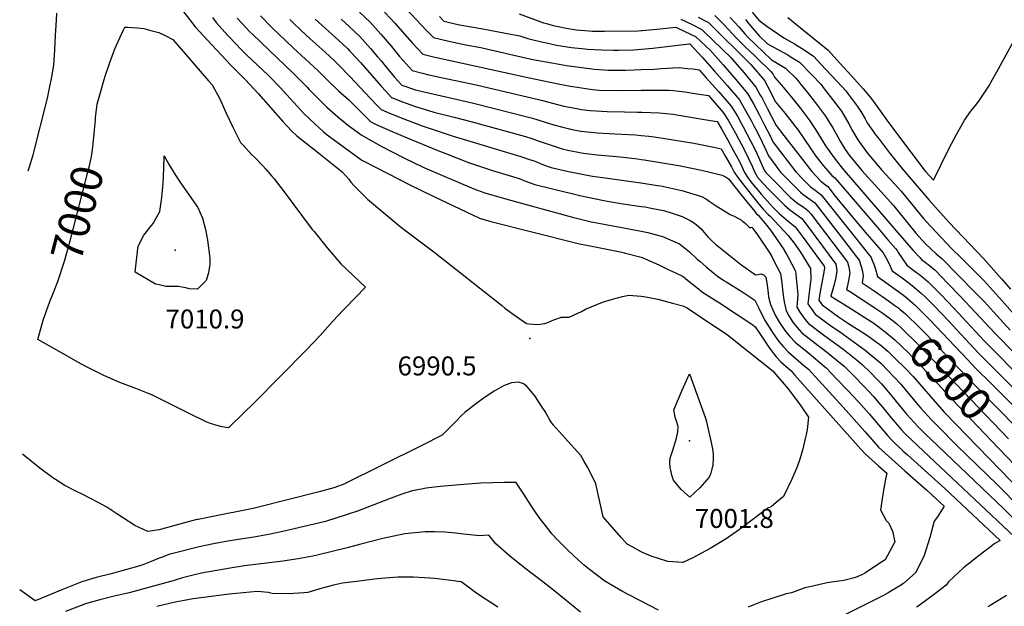
# Model space of a CAD drawing. Units: inches. Extents: x 2509374 to 2514815, y 1517977 to 1523666.
# Drawn here: x 2509433 to 2510331, y 1520379 to 1520914 of the extents above; entities that cross this region are included whole.
import ezdxf
from ezdxf.enums import TextEntityAlignment as Align

# ---------------------------------------------------------------- set-up
doc = ezdxf.new("R2010")
doc.units = ezdxf.units.IN
doc.header["$MEASUREMENT"] = 0
doc.layers.add('tile_2649_28_contour_10ft', color=30, linetype='Continuous')
doc.layers.add('tile_2649_28_spot_elev', color=254, linetype='Continuous')
doc.styles.add('Arial', font='arial.ttf')

msp = doc.modelspace()

# ---------------------------------------------------------------- linework, layer by layer
at = {"layer": 'tile_2649_28_contour_10ft'}
msp.add_line((2510244.87, 1520658.07, 6880), (2510247.37, 1520655.91, 6880), dxfattribs=at)
for points, elevation in [([(2509767.89, 1520943.3), (2509804, 1520904.58), (2509810.57, 1520897.72), (2509824.53, 1520894.4), (2509840.2, 1520891.12), (2509853.87, 1520888.59), (2509859.11, 1520887.53), (2509891.82, 1520879.84), (2509901.28, 1520877.9), (2509918.61, 1520874.7), (2509931.99, 1520872.36), (2509957.56, 1520869.11), (2509965.66, 1520868.44), (2509970, 1520868.17), (2509985.9, 1520868.16), (2509993.66, 1520868.36), (2510000, 1520868.61)], 6900), ([(2509582.13, 1520922.09), (2509593.49, 1520907.47), (2509604.32, 1520895.68), (2509625.77, 1520872.74), (2509635.25, 1520863.18), (2509639.2, 1520859.37), (2509650.87, 1520846.74), (2509673.42, 1520821.37), (2509677.29, 1520817.05), (2509681.63, 1520812.51), (2509686.18, 1520808.15), (2509690.25, 1520804.93), (2509705.76, 1520792.78), (2509707.68, 1520791.32), (2509727.46, 1520775.47), (2509733.44, 1520768.58), (2509735.45, 1520766.06), (2509738.29, 1520762.71), (2509750.64, 1520750.36), (2509780.31, 1520725.66), (2509787.8, 1520719.63), (2509810.82, 1520702.33), (2509872.52, 1520653.66), (2509875.84, 1520651.07), (2509877.91, 1520649.46), (2509883.39, 1520645.57), (2509895.47, 1520637.11), (2509897.44, 1520636.72), (2509905.74, 1520636.07), (2509912.16, 1520637.19), (2509915.44, 1520638.36), (2509920.48, 1520640.33), (2509927.35, 1520642.88), (2509934.22, 1520642.74), (2509945.5, 1520647.95), (2509949.24, 1520650.12), (2509964.82, 1520656.43), (2509973.89, 1520659.4), (2509983.01, 1520661.71), (2509988.78, 1520663.04), (2510000, 1520661.96)], 6990), ([(2509743.26, 1520921.06), (2509752.83, 1520911.7), (2509762.73, 1520900.84), (2509772.32, 1520889.56), (2509779.8, 1520880.47), (2509783.05, 1520876.84), (2509791.3, 1520867.63), (2509800.55, 1520865.18), (2509805.1, 1520864.05), (2509817.77, 1520861.32), (2509849.69, 1520854.8), (2509907.46, 1520841.05), (2509910.11, 1520840.27), (2509925.03, 1520836.36), (2509929.56, 1520835.38), (2509941.36, 1520833.03), (2509945.48, 1520832.35), (2509953.4, 1520831.2), (2509968.94, 1520830.38), (2509984.68, 1520830.01), (2509996.57, 1520829.9), (2510000, 1520829.8)], 6920), ([(2509762.45, 1520924.96), (2509775.26, 1520910.96), (2509791.32, 1520893.14), (2509800.94, 1520882.68), (2509811.79, 1520880.02), (2509814.85, 1520879.29), (2509896.74, 1520861.46), (2509925.7, 1520855.41), (2509935.5, 1520853.6), (2509937.58, 1520853.24), (2509949.53, 1520851.22), (2509955.54, 1520850.46), (2509961.75, 1520849.79), (2509977.51, 1520849.48), (2510000, 1520849.77)], 6910), ([(2509441.17, 1520776.38), (2509442.24, 1520779.8), (2509445.68, 1520790.85), (2509458.73, 1520842.59), (2509460.55, 1520851.6), (2509462.6, 1520862.13), (2509464.6, 1520872.65), (2509465.46, 1520886.29), (2509466.21, 1520899.92), (2509466.85, 1520913.54), (2509467.13, 1520919.93)], 6990), ([(2509609.1, 1520916), (2509612.63, 1520911.5), (2509623.31, 1520899.68), (2509631.08, 1520891.33), (2509634.76, 1520887.62), (2509640.58, 1520881.85), (2509659.79, 1520863.61), (2509661.22, 1520862.22), (2509671.06, 1520851.85), (2509673.65, 1520849.08), (2509686.3, 1520835.21), (2509692.87, 1520828.28), (2509702.45, 1520819.03), (2509710.49, 1520811.9), (2509713.66, 1520809.16), (2509745.3, 1520785.96), (2509758.94, 1520778.88), (2509788.96, 1520763.45), (2509810.97, 1520752.84), (2509852.72, 1520733.24), (2509863.08, 1520729.98), (2509940.17, 1520710.61), (2509943.62, 1520709.86), (2509956.6, 1520707.19), (2509982.5, 1520702.04), (2509984.57, 1520701.61), (2510000, 1520697.59)], 6980), ([(2509631.79, 1520915.53), (2509636.49, 1520910.29), (2509643.22, 1520903.13), (2509645.89, 1520900.44), (2509683.04, 1520865.04), (2509695.48, 1520852.5), (2509697.25, 1520850.59), (2509703.87, 1520843.73), (2509713.43, 1520834.45), (2509723.34, 1520825.66), (2509733.52, 1520817.26), (2509743.09, 1520810.23), (2509744.75, 1520809.1), (2509762.92, 1520798.91), (2509783.64, 1520788.06), (2509801.9, 1520779.3), (2509816.66, 1520772.93), (2509847.4, 1520759.76), (2509857.5, 1520756.3), (2509877.45, 1520750.59), (2509937.4, 1520734.01), (2509942.17, 1520732.85), (2509954.43, 1520729.92), (2509961.31, 1520728.55), (2509969.17, 1520726.99), (2509974.24, 1520726), (2509985.72, 1520723.93), (2510000, 1520721.3)], 6970), ([(2509652.88, 1520917.7), (2509663.26, 1520907.06), (2509682.73, 1520888.45), (2509705.14, 1520867.89), (2509710.73, 1520862.34), (2509714.43, 1520858.54), (2509723.99, 1520849.27), (2509733.39, 1520841.09), (2509743.78, 1520830.69), (2509751.1, 1520823.32), (2509753.6, 1520820.87), (2509758.45, 1520818.59), (2509773.63, 1520811.86), (2509790.18, 1520804.82), (2509814.57, 1520794.81), (2509821.02, 1520792.24), (2509842.56, 1520783.88), (2509864.46, 1520776.59), (2509888.82, 1520769.16), (2509894.61, 1520766.94), (2509903.06, 1520763.97), (2509919.13, 1520759.81), (2509921.68, 1520759.17), (2509935.46, 1520755.9), (2509943.95, 1520753.92), (2509965.95, 1520749.25), (2509981.32, 1520746.57), (2510000, 1520743.89)], 6960), ([(2509679.72, 1520914.27), (2509682.81, 1520911.17), (2509689.67, 1520904.54), (2509698.22, 1520896.6), (2509711.91, 1520884.44), (2509720.37, 1520876.51), (2509724.46, 1520872.58), (2509734.25, 1520862.39), (2509753.35, 1520842.09), (2509759.07, 1520836.1), (2509763, 1520832.06), (2509770.57, 1520828.84), (2509783.53, 1520823.65), (2509800.45, 1520817.34), (2509828.71, 1520807.84), (2509890.15, 1520789.43), (2509899.2, 1520786.39), (2509902.3, 1520785.27), (2509909.48, 1520782.33), (2509914.41, 1520780.53), (2509917.92, 1520779.36), (2509933.73, 1520775.68), (2509955.48, 1520771.54), (2509967.11, 1520769.98), (2509999.65, 1520765.27), (2510000, 1520765.22)], 6950), ([(2509702.79, 1520914.62), (2509724.33, 1520894.97), (2509732.12, 1520887.68), (2509734.07, 1520885.84), (2509735.48, 1520884.31), (2509743.99, 1520875), (2509762.87, 1520853.43), (2509767.11, 1520848.86), (2509772.39, 1520843.25), (2509782.52, 1520839.32), (2509793.38, 1520835.38), (2509810.9, 1520829.66), (2509829.35, 1520825.23), (2509844.78, 1520821.13), (2509894.38, 1520807.46), (2509900.24, 1520805.62), (2509905.09, 1520804.08), (2509924.17, 1520797.53), (2509927.87, 1520796.32), (2509933.13, 1520795.09), (2509945.52, 1520792.75), (2509949.71, 1520792.22), (2509959.8, 1520790.98), (2509981.2, 1520789.06), (2509996.69, 1520787.13), (2510000, 1520786.67)], 6940), ([(2509726.55, 1520914.48), (2509733.75, 1520907.95), (2509743.45, 1520898.76), (2509753.35, 1520887.91), (2509759.71, 1520880.36), (2509762.9, 1520876.57), (2509767.83, 1520870.55), (2509775.2, 1520861.61), (2509781.79, 1520854.44), (2509794.25, 1520850.05), (2509800.67, 1520848.48), (2509813.94, 1520845.45), (2509847.24, 1520837.97), (2509900.94, 1520824.31), (2509911.7, 1520821.05), (2509920.51, 1520818.15), (2509927.47, 1520816.29), (2509933.29, 1520814.75), (2509935.41, 1520814.27), (2509945.05, 1520812.59), (2509960.27, 1520811.01), (2509976.07, 1520810.01), (2509994.79, 1520809.03), (2510000, 1520808.58)], 6930), ([(2509816.01, 1520916.92), (2509820.2, 1520912.76), (2509834.38, 1520909.31), (2509855.63, 1520905.8), (2509876.25, 1520901.9), (2509889.38, 1520899.32), (2509896.7, 1520896.84), (2509900.2, 1520896), (2509909.15, 1520893.85), (2509915.33, 1520892.54), (2509922.93, 1520890.95), (2509936.33, 1520888.73), (2509948.81, 1520887.47), (2509950.94, 1520887.26), (2509963.73, 1520886.48), (2509974.42, 1520886.21), (2509979.45, 1520886.23), (2509993.21, 1520886.66), (2510000, 1520887.25)], 6890), ([(2509888.79, 1520919.3), (2509911.02, 1520911.35), (2509913.56, 1520910.47), (2509919.68, 1520908.93), (2509927.23, 1520907.13), (2509930.02, 1520906.66), (2509940.64, 1520904.93), (2509952.68, 1520903.88), (2509955.57, 1520903.69), (2509966.61, 1520903.7), (2509997.29, 1520904.01), (2510000, 1520904.22)], 6880), ([(2510036.26, 1520914.47), (2510045.93, 1520909.94), (2510055.4, 1520905.19), (2510057.52, 1520903.14), (2510081.75, 1520879.6), (2510083.23, 1520877.88), (2510093.47, 1520865.81), (2510104.59, 1520852.65), (2510108.58, 1520845.42), (2510109.84, 1520843.14), (2510114.93, 1520833.5), (2510122.92, 1520817.54), (2510129.97, 1520808.38), (2510155.44, 1520775.82), (2510163.9, 1520766.87), (2510168.08, 1520763.5), (2510170.07, 1520761.95), (2510176.97, 1520753.24), (2510195.87, 1520730.05), (2510206.07, 1520718.33), (2510214.42, 1520708.63), (2510220.62, 1520701.4), (2510221.75, 1520699.49), (2510224.85, 1520693.8), (2510227, 1520689.35), (2510228.7, 1520685.12), (2510237.8, 1520678.58), (2510247, 1520671.65), (2510251.3, 1520668.23), (2510255.67, 1520664.46), (2510258.27, 1520661.88), (2510267.38, 1520652.8), (2510280.03, 1520639.57), (2510295.31, 1520622.95), (2510307.65, 1520609.91), (2510329.52, 1520588.27), (2510342.82, 1520574.77)], 6870), ([(2510051.97, 1520916.48), (2510061.24, 1520911.52), (2510099.91, 1520873.27), (2510112.28, 1520858.6), (2510117.44, 1520849.01), (2510122.28, 1520839.54), (2510131.37, 1520828.53), (2510139.88, 1520817.7), (2510143.14, 1520813.31), (2510154, 1520797.36), (2510155.21, 1520795.38), (2510158.41, 1520790.86), (2510162.57, 1520785.39), (2510165.83, 1520781.29), (2510170.03, 1520776.17), (2510173.78, 1520772.15), (2510176.58, 1520769.99), (2510217.24, 1520722.55), (2510224.99, 1520713.51), (2510231.74, 1520705.6), (2510233.24, 1520703.49), (2510234.32, 1520701.78), (2510242.12, 1520690.31), (2510250.93, 1520683.66), (2510252.83, 1520682.23), (2510257.33, 1520678.68), (2510261.74, 1520674.96), (2510269.84, 1520666.82), (2510273.4, 1520663.22), (2510284.9, 1520651.2), (2510312.67, 1520621.38), (2510350.94, 1520582.76)], 6860), ([(2510067.09, 1520917.84), (2510075.25, 1520909.71), (2510083.15, 1520901.31), (2510086.75, 1520897.19), (2510094.93, 1520889.28), (2510103.15, 1520881.37), (2510105.42, 1520879.17), (2510118.05, 1520866.95), (2510120.03, 1520864.59), (2510121.63, 1520861.54), (2510127.98, 1520854.3), (2510136.93, 1520843.6), (2510145.41, 1520832.76), (2510153.87, 1520821.91), (2510161.02, 1520810.6), (2510167.98, 1520799.22), (2510175.78, 1520788.1), (2510183.08, 1520778.74), (2510184.95, 1520776.48), (2510247.67, 1520703.81), (2510254, 1520697.11), (2510255.54, 1520695.51), (2510258.98, 1520692.87), (2510262.73, 1520689.82), (2510267.87, 1520685.58), (2510279.42, 1520673.65), (2510290.96, 1520661.71), (2510322.66, 1520628.07), (2510359.15, 1520590.83)], 6850), ([(2510081.18, 1520916.14), (2510088.98, 1520907.62), (2510094.52, 1520901.28), (2510097.15, 1520898.27), (2510118.65, 1520877.53), (2510122.32, 1520875.5), (2510131.62, 1520870), (2510140.94, 1520860.77), (2510142.72, 1520858.73), (2510145.68, 1520855.09), (2510151.41, 1520847.96), (2510159.82, 1520837.1), (2510168.1, 1520826.2), (2510175.05, 1520814.82), (2510179.12, 1520807.14), (2510181.3, 1520803.23), (2510185.89, 1520795.63), (2510189.59, 1520790.48), (2510201.01, 1520776.67), (2510215.85, 1520760.6), (2510229.87, 1520744.53), (2510250.52, 1520719.53), (2510256.06, 1520713.01), (2510259.1, 1520709.73), (2510268.96, 1520700.7), (2510274.13, 1520696.42), (2510304.45, 1520665.41), (2510312.9, 1520656.69), (2510321.13, 1520647.71), (2510336.24, 1520630.97)], 6840), ([(2510095.06, 1520914.2), (2510098.19, 1520910.42), (2510107.59, 1520899.35), (2510115.11, 1520892.09), (2510125.87, 1520886.42), (2510133.56, 1520882), (2510136.8, 1520879.98), (2510144.21, 1520875.3), (2510155.52, 1520863.78), (2510163.98, 1520854.87), (2510166, 1520852.35), (2510174.31, 1520841.46), (2510182.6, 1520830.57), (2510189.34, 1520819.12), (2510192.38, 1520813.32), (2510195.6, 1520807.54), (2510197.4, 1520804.56), (2510205.9, 1520792.79), (2510219.42, 1520776.88), (2510234.29, 1520760.82), (2510236.86, 1520757.82), (2510253.2, 1520737.89), (2510257.51, 1520732.71), (2510259.69, 1520730.16), (2510264.24, 1520725.26), (2510283.19, 1520705.2), (2510291.58, 1520696.83), (2510303.98, 1520684.87), (2510312.43, 1520676.2), (2510328.9, 1520657.95), (2510357.47, 1520625.69)], 6830), ([(2510101.25, 1520920.91), (2510107.18, 1520913.75), (2510114.44, 1520908.23), (2510130.02, 1520897.46), (2510139.62, 1520892.21), (2510148.43, 1520886.67), (2510157.07, 1520880.71), (2510168.07, 1520869.07), (2510178.97, 1520857.38), (2510186.43, 1520849.12), (2510188.92, 1520845.86), (2510197.19, 1520834.96), (2510200.14, 1520830.23), (2510204.21, 1520823.61), (2510206.03, 1520820.14), (2510213.99, 1520808.95), (2510216.83, 1520805.05), (2510225.91, 1520793.02), (2510238.92, 1520777.11), (2510262.51, 1520749.44), (2510280.62, 1520729.25), (2510311.94, 1520696.31), (2510328.42, 1520677.69), (2510336.66, 1520668.33)], 6820), ([(2510133.64, 1520916.07), (2510143.4, 1520908.24), (2510170.44, 1520886.34), (2510181.13, 1520874.57), (2510191.76, 1520862.77), (2510202.28, 1520850.92), (2510208.85, 1520843.38), (2510211.9, 1520839.39), (2510225.38, 1520820.46), (2510245.85, 1520793.25), (2510257.89, 1520777.33), (2510259.48, 1520775.47), (2510266.43, 1520767.75), (2510280.5, 1520796.31), (2510287.4, 1520809.55), (2510291.64, 1520817.11), (2510294.69, 1520822.4), (2510300.64, 1520830.62), (2510304.73, 1520835.88), (2510306.82, 1520838.61), (2510308.38, 1520840.7), (2510312.6, 1520847), (2510317.42, 1520854.4), (2510318.83, 1520856.67), (2510325.71, 1520869.3), (2510341.52, 1520898.1)], 6810), ([(2509501.61, 1520813.32), (2509502.49, 1520822.54), (2509502.61, 1520824.65), (2509504.08, 1520836.92), (2509506.97, 1520847.61), (2509510.3, 1520859.65), (2509511.3, 1520862.73), (2509515.48, 1520875.02), (2509519.76, 1520886.55), (2509521.26, 1520890.17), (2509528.1, 1520904.9), (2509529.31, 1520907.18), (2509531.75, 1520907.23), (2509540.94, 1520906.53), (2509546.46, 1520905.93), (2509553.1, 1520904.31), (2509560.19, 1520902.29), (2509566.12, 1520899.58), (2509572.88, 1520896.14), (2509605.68, 1520858.46), (2509608.86, 1520854.71), (2509615.91, 1520842.06), (2509621.65, 1520828.81), (2509628.06, 1520815.5), (2509634.82, 1520802.23), (2509637.06, 1520799.7), (2509644.62, 1520791.32), (2509647.41, 1520788.68), (2509655.38, 1520780.55), (2509657.92, 1520777.91), (2509663.1, 1520771.84), (2509665.39, 1520769.04), (2509674.42, 1520757.24), (2509700.14, 1520722.88), (2509701.74, 1520720.86), (2509713.69, 1520706.04), (2509726.25, 1520691.54), (2509731.61, 1520686.41), (2509748.55, 1520670.13), (2509747.14, 1520668.62), (2509741.1, 1520662.26), (2509728.26, 1520649.23), (2509718.97, 1520639.3), (2509707.2, 1520626.02), (2509694.71, 1520612.8), (2509647.83, 1520565.36), (2509625.56, 1520543.68), (2509623.69, 1520541.99), (2509618.04, 1520542.78), (2509612.22, 1520544.36), (2509606.35, 1520546.14), (2509603.42, 1520547.41), (2509586.75, 1520555.61), (2509580.54, 1520558.67), (2509564.84, 1520566.71), (2509553.81, 1520572.01), (2509549.83, 1520573.62), (2509539.2, 1520577.71), (2509524.78, 1520583.29), (2509510.12, 1520589.6), (2509501.57, 1520593.83), (2509494.94, 1520597.18), (2509486.42, 1520601.87), (2509474.18, 1520608.7), (2509449.93, 1520622.5), (2509454.74, 1520640.13), (2509461.01, 1520657.24), (2509463.61, 1520663.82)], 7000), ([(2510000, 1520904.22), (2510000.84, 1520904.29), (2510014.37, 1520905.36), (2510031.47, 1520907.19), (2510039.92, 1520903.43), (2510049.57, 1520898.88), (2510063.08, 1520886.11), (2510074.62, 1520872.99), (2510085.83, 1520859.9), (2510096.99, 1520846.77), (2510102.39, 1520837.38), (2510107.51, 1520827.76), (2510112.53, 1520818.07), (2510117.48, 1520808.14), (2510120, 1520802.67), (2510141.07, 1520775.48), (2510148.39, 1520767.88), (2510154.3, 1520761.74), (2510158.73, 1520758.6), (2510164.06, 1520754.53), (2510209.5, 1520697.2), (2510210.3, 1520695.49), (2510212.1, 1520691.03), (2510213.75, 1520686.6), (2510214.34, 1520684.45), (2510214.94, 1520682.21), (2510215.28, 1520679.93), (2510233.66, 1520666.92), (2510239.12, 1520662.82), (2510242.38, 1520660.23), (2510244.87, 1520658.07)], 6880), ([(2510000, 1520887.25), (2510010.61, 1520888.17), (2510043.62, 1520892.05), (2510044.23, 1520891.99), (2510055.46, 1520879.93), (2510066.96, 1520867.06), (2510078.27, 1520854.05), (2510089.5, 1520840.98), (2510095.49, 1520830.74), (2510100.27, 1520822.16), (2510102.82, 1520817.17), (2510105.29, 1520812.34), (2510110.32, 1520802.37), (2510112.75, 1520797.21), (2510116.06, 1520789.84), (2510127.09, 1520775.15), (2510129.96, 1520772.17), (2510134.52, 1520767.55), (2510145.13, 1520756.84), (2510147.26, 1520755.09), (2510152.01, 1520751.52), (2510158.15, 1520747.23), (2510184.4, 1520713.39), (2510196.31, 1520697.88), (2510198.73, 1520694.68), (2510200.54, 1520688.94), (2510201.6, 1520684.59), (2510202.26, 1520680.33), (2510201.32, 1520674.15), (2510212.44, 1520666.89), (2510225.57, 1520657.7), (2510231.27, 1520653.53), (2510234.75, 1520650.92), (2510236.15, 1520649.73)], 6890), ([(2510000, 1520868.61), (2510012.04, 1520869.08), (2510018.1, 1520869.57), (2510034.28, 1520870.54), (2510042.21, 1520869.73), (2510047.24, 1520869.19), (2510052.78, 1520868.43), (2510059.38, 1520861.2), (2510070.81, 1520848.29), (2510082.06, 1520835.23), (2510087.76, 1520826.06), (2510091.27, 1520819.76), (2510093.04, 1520816.48), (2510103.24, 1520796.67), (2510105.67, 1520791.51), (2510106.9, 1520788.65), (2510112.12, 1520777.01), (2510113.75, 1520774.84), (2510121.18, 1520767.24), (2510136.15, 1520752.03), (2510142.87, 1520746.64), (2510146.88, 1520743.97), (2510150.21, 1520741.57), (2510152.26, 1520739.95), (2510154.52, 1520737), (2510188.11, 1520692.86), (2510189.17, 1520688.43), (2510190.09, 1520682.94), (2510188.93, 1520676.34), (2510187.66, 1520670.1), (2510187.14, 1520668.14), (2510190.75, 1520665.83), (2510202.38, 1520658.41), (2510214.03, 1520650.75), (2510219.4, 1520647.02), (2510227.29, 1520641.24)], 6900), ([(2510000, 1520849.77), (2510005.06, 1520849.83), (2510025.24, 1520849.76), (2510029.39, 1520849.4), (2510039.9, 1520848.27), (2510050.61, 1520846.61), (2510061.34, 1520844.86), (2510063.41, 1520842.56), (2510074.79, 1520829.61), (2510079.3, 1520822.44), (2510080.51, 1520820.4), (2510083.2, 1520815.53), (2510085.83, 1520810.67), (2510091.04, 1520800.85), (2510096.21, 1520791), (2510097.81, 1520787.64), (2510101.03, 1520780.64), (2510103.54, 1520774.83), (2510105.97, 1520770.65), (2510111.01, 1520764.94), (2510116.24, 1520759.17), (2510130.52, 1520745.08), (2510135.56, 1520740.64), (2510141.11, 1520736.84), (2510146.37, 1520732.68), (2510152.07, 1520725.27), (2510177.5, 1520691.05), (2510178.5, 1520685.43), (2510177.38, 1520678.99), (2510175.87, 1520672.63), (2510174.22, 1520666.3), (2510172.96, 1520662.12), (2510180.71, 1520657.14), (2510192.9, 1520649.41), (2510203.94, 1520642.58), (2510211.02, 1520637.89), (2510215.62, 1520634.66), (2510218.33, 1520632.66)], 6910), ([(2510000, 1520829.8), (2510000.52, 1520829.78), (2510016.3, 1520829.18), (2510029.26, 1520827.81), (2510032.59, 1520827.33), (2510063.19, 1520822.2), (2510069.2, 1520821.11), (2510073.15, 1520814.47), (2510078.64, 1520804.88), (2510083.97, 1520795.15), (2510089.22, 1520785.37), (2510091.77, 1520780.31), (2510094.24, 1520774.89), (2510097.04, 1520770.58), (2510100.03, 1520766.16), (2510104.95, 1520760.35), (2510109.7, 1520754.83), (2510119.65, 1520743.55), (2510121.78, 1520741.2), (2510125.67, 1520737.44), (2510129.89, 1520733.64), (2510132.3, 1520731.99), (2510140.24, 1520725.11), (2510142.04, 1520722.84), (2510146.6, 1520716.67), (2510166.88, 1520689.23), (2510167.11, 1520687.87), (2510166.21, 1520682.16), (2510163.17, 1520666.11), (2510161.96, 1520658.25), (2510164.83, 1520654.18), (2510180.01, 1520643.15), (2510188.98, 1520637.08), (2510197.21, 1520632.03), (2510205.51, 1520626.61), (2510215.44, 1520619.57), (2510217.25, 1520618.11), (2510225.1, 1520611.52), (2510231.31, 1520605.47), (2510240.88, 1520596.04), (2510247.84, 1520588.79), (2510254.05, 1520581.74), (2510267.83, 1520565.91), (2510276.62, 1520556.03), (2510377.74, 1520451.7)], 6920), ([(2509463.61, 1520663.82), (2509468.16, 1520675.34), (2509474.26, 1520693.88), (2509479.39, 1520712.54), (2509496.25, 1520777.4), (2509496.96, 1520780.71), (2509498.78, 1520789.45), (2509499.66, 1520795.58), (2509500.42, 1520800.93), (2509501.61, 1520813.32)], 7000), ([(2510000, 1520808.58), (2510007.08, 1520807.97), (2510011.89, 1520807.3), (2510019.81, 1520806.08), (2510047.86, 1520801.36), (2510067.59, 1520797.54), (2510073.04, 1520796.34), (2510076.94, 1520789.49), (2510082.3, 1520779.8), (2510084.85, 1520774.95), (2510088.21, 1520770.25), (2510094.37, 1520761.87), (2510104.04, 1520750.02), (2510107.61, 1520745.65), (2510111.32, 1520741.25), (2510115.87, 1520736.49), (2510117.57, 1520734.9), (2510133.84, 1520717.2), (2510139.4, 1520710.18), (2510145.19, 1520702.16), (2510154.21, 1520687.1), (2510154.64, 1520677.92), (2510153.51, 1520667.73), (2510152.8, 1520662.81), (2510151.99, 1520655.08), (2510154.82, 1520650.83), (2510158.67, 1520645.6), (2510173.75, 1520634.43), (2510180.82, 1520629.64), (2510200.9, 1520615.33), (2510204.29, 1520612.62), (2510218.51, 1520600.83), (2510218.69, 1520600.65), (2510218.86, 1520600.48), (2510230.77, 1520588.29), (2510236.65, 1520581.64), (2510241.99, 1520575.4), (2510252.81, 1520562.3), (2510255.07, 1520559.81), (2510264.37, 1520549.59), (2510270.74, 1520543.14), (2510287.83, 1520525.95), (2510324.43, 1520490.33), (2510368.27, 1520445.82)], 6930), ([(2510000, 1520786.67), (2510002.66, 1520786.31), (2510015.93, 1520784.19), (2510035.69, 1520780.74), (2510055.02, 1520776.84), (2510073.68, 1520772.25), (2510076.87, 1520770.86), (2510079.7, 1520769.03), (2510085.37, 1520761.75), (2510088.62, 1520757.52), (2510096.22, 1520747.93), (2510103.45, 1520739.08), (2510104.9, 1520737.38), (2510106.51, 1520735.74), (2510108.43, 1520733.58), (2510114.42, 1520726.47), (2510117.88, 1520722.33), (2510129.31, 1520705.37), (2510132.42, 1520700.42), (2510134.02, 1520697.56), (2510140.58, 1520684.83), (2510142.71, 1520663.45), (2510142.39, 1520659.5), (2510142.02, 1520651.91), (2510144.76, 1520647.41), (2510149.29, 1520641.11), (2510152.55, 1520637.08), (2510167.49, 1520625.71), (2510183.81, 1520613.91), (2510197.4, 1520603.02), (2510201.73, 1520599.43), (2510208.63, 1520592.62), (2510215.35, 1520585.81), (2510218.95, 1520582.08), (2510223.99, 1520576.18), (2510229.9, 1520569.05), (2510232.46, 1520565.82), (2510240.57, 1520555.87), (2510242.05, 1520554.22), (2510252.19, 1520543.2), (2510259.29, 1520536.04), (2510263.93, 1520531.51), (2510330.48, 1520468.04), (2510355.21, 1520443.54)], 6940), ([(2510000, 1520765.22), (2510014.91, 1520763.05), (2510017.98, 1520762.49), (2510036.96, 1520758.23), (2510054.94, 1520752.95), (2510059.61, 1520750.43), (2510062.01, 1520748.67), (2510068.4, 1520744.45), (2510081.19, 1520736.53), (2510084.76, 1520734.82), (2510088.72, 1520732.81), (2510091.31, 1520731.37), (2510092.45, 1520730.51), (2510094.49, 1520728.77), (2510097.33, 1520726.03), (2510098.78, 1520724.62), (2510099.24, 1520724.2), (2510099.65, 1520724.59), (2510101.14, 1520724.8), (2510101.89, 1520723.73), (2510105.91, 1520718.03), (2510117.19, 1520701.15), (2510119.03, 1520698.3), (2510121.07, 1520694.29), (2510126.95, 1520682.56), (2510128.31, 1520674.04), (2510129.13, 1520665.43), (2510129.78, 1520660.68), (2510130.4, 1520656.9), (2510132.06, 1520648.73), (2510134.7, 1520644), (2510138.32, 1520638.44), (2510142.28, 1520633.37), (2510146.45, 1520628.58), (2510161.22, 1520616.99), (2510167.34, 1520612.54), (2510185.1, 1520598.05), (2510195.22, 1520587.87), (2510207.93, 1520574.69), (2510211.69, 1520570.53), (2510218.25, 1520562.93), (2510220.25, 1520560.54), (2510227.86, 1520551.02), (2510237.28, 1520540.2), (2510240.25, 1520536.92), (2510251.76, 1520525.88), (2510350.59, 1520432.81)], 6950), ([(2510000, 1520743.89), (2510003.44, 1520743.4), (2510012.03, 1520741.77), (2510020.51, 1520740.06), (2510028.3, 1520737.62), (2510037.26, 1520734.74), (2510040.5, 1520733.07), (2510044.7, 1520730.9), (2510047.69, 1520729.17), (2510050.25, 1520727.4), (2510054.57, 1520723.37), (2510055.8, 1520721.78), (2510058.8, 1520718.11), (2510061.09, 1520715.67), (2510063.46, 1520713.41), (2510068.46, 1520708.82), (2510069.41, 1520708.06), (2510084.33, 1520696.06), (2510090.66, 1520691.26), (2510104.07, 1520681.56), (2510106.6, 1520681.89), (2510109.13, 1520682.26), (2510111.64, 1520681.6), (2510113.5, 1520679.33), (2510114.64, 1520674.17), (2510115.57, 1520667.54), (2510116.06, 1520661.44), (2510117.76, 1520654.55), (2510122.05, 1520644.65), (2510126.23, 1520637.85), (2510127.86, 1520635.23), (2510131.89, 1520629.49), (2510135.51, 1520625.29), (2510140.23, 1520619.93), (2510151.26, 1520611.2), (2510168.61, 1520596.67), (2510178.39, 1520586.47), (2510188.13, 1520576.25), (2510198.07, 1520565.64), (2510207.89, 1520554.68), (2510224.98, 1520534.54), (2510228.39, 1520530.69), (2510238.91, 1520520.81), (2510242.82, 1520517.21), (2510276.7, 1520486.51), (2510327.18, 1520439.25), (2510322.42, 1520436.34), (2510308.08, 1520425.67), (2510293.92, 1520414.19), (2510280.03, 1520401.63), (2510278.11, 1520398.52), (2510266.16, 1520389.26), (2510253.31, 1520379.96), (2510250.94, 1520378.36)], 6960), ([(2510000, 1520721.3), (2510003.12, 1520720.72), (2510006.06, 1520719.98), (2510019.41, 1520716.35), (2510034.84, 1520709.57), (2510044.04, 1520702.45), (2510051.1, 1520695.8), (2510053.41, 1520693.84), (2510059.32, 1520688.88), (2510069.6, 1520680.27), (2510075.22, 1520676.41), (2510077.45, 1520675.01), (2510081.88, 1520672.24), (2510093.59, 1520664.97), (2510103.49, 1520658.43), (2510107.31, 1520650.96), (2510112.34, 1520640.46), (2510118.74, 1520630.38), (2510120.34, 1520627.92), (2510125.39, 1520620.64), (2510129.59, 1520615.7), (2510133.98, 1520611.23), (2510148.21, 1520598.87), (2510152.48, 1520595.33), (2510161.98, 1520585.11), (2510171.39, 1520574.88), (2510186.91, 1520557.89), (2510204.02, 1520538.49), (2510216.46, 1520524.42), (2510228.38, 1520513.5), (2510240.47, 1520502.67), (2510260.47, 1520485.1), (2510264.97, 1520480.99), (2510276.05, 1520470.62), (2510269.98, 1520460.87), (2510267.01, 1520456.8), (2510263.06, 1520441.82), (2510257.82, 1520425.48), (2510250.37, 1520410.06), (2510239.08, 1520400.13), (2510235.77, 1520397.87), (2510225.01, 1520391.36), (2510220.91, 1520388.97), (2510178.22, 1520367.91)], 6970), ([(2510000, 1520697.59), (2510000.95, 1520697.35), (2510015.95, 1520690.55), (2510025.31, 1520686.16), (2510030.73, 1520683.54), (2510038.39, 1520679.81), (2510042.33, 1520676.54), (2510050.68, 1520669.9), (2510056.02, 1520665.71), (2510064.04, 1520660.63), (2510071.47, 1520656.04), (2510101.83, 1520635.98), (2510103.84, 1520634.19), (2510107.85, 1520628.33), (2510115.87, 1520616.3), (2510117.9, 1520613.45), (2510123.06, 1520606.83), (2510127.44, 1520602.12), (2510136.65, 1520594.01), (2510139.8, 1520590.39), (2510200.23, 1520522.64), (2510204.35, 1520518.06), (2510216.44, 1520507.22), (2510223.98, 1520500.57), (2510222.61, 1520495.1), (2510220.57, 1520483.29), (2510220.23, 1520481.14), (2510218.21, 1520467.27), (2510223.35, 1520457.43), (2510225.71, 1520455.14), (2510229.2, 1520447.79), (2510231.2, 1520437.87), (2510222.27, 1520421.74), (2510220.11, 1520420.01), (2510203.97, 1520409.54), (2510201.63, 1520408.36), (2510195.32, 1520405.41), (2510184.83, 1520402.71), (2510175.75, 1520401.54), (2510169.49, 1520400.53), (2510153.78, 1520397.03), (2510149.21, 1520396), (2510137.06, 1520391.44), (2510132.02, 1520390.6), (2510108.78, 1520382.98), (2510102.75, 1520380.58), (2510097.63, 1520378.52)], 6980), ([(2510000, 1520661.96), (2510002.03, 1520661.76), (2510005.77, 1520661.08), (2510015.3, 1520659.21), (2510028.57, 1520655.72), (2510037.96, 1520653.04), (2510041.79, 1520651.23), (2510059.82, 1520639.3), (2510077.44, 1520627.63), (2510078.44, 1520626.97), (2510086.18, 1520620.8), (2510120.35, 1520593.47), (2510121.05, 1520592.72), (2510134.12, 1520577.65), (2510145.66, 1520561.91), (2510152.56, 1520551.63), (2510151.16, 1520540.41), (2510150.38, 1520535.87), (2510149.92, 1520533.48), (2510147.02, 1520521.46), (2510144.69, 1520513.29), (2510142.28, 1520506.52), (2510137.29, 1520495.04), (2510129.65, 1520479.43), (2510122.97, 1520473.73), (2510118.41, 1520470.01), (2510115.41, 1520468.71), (2510095.58, 1520453.7), (2510089.59, 1520449.36), (2510077.57, 1520440.83), (2510062.91, 1520431.89), (2510054.95, 1520427.56), (2510046.97, 1520423.49), (2510037.86, 1520419.3), (2510033.52, 1520419.59), (2510024.26, 1520420.2), (2510016.74, 1520422.38), (2510009.11, 1520424.94), (2510001.11, 1520428.37), (2510000, 1520428.97)], 6990), ([(2510247.37, 1520655.91), (2510248.67, 1520654.78), (2510249.6, 1520653.95), (2510263.24, 1520640.46), (2510297.41, 1520604.24), (2510304.77, 1520596.45), (2510319.74, 1520581.72), (2510358.44, 1520542.54)], 6880), ([(2510236.15, 1520649.73), (2510240.8, 1520645.79), (2510243.52, 1520643.42), (2510251.59, 1520635.47), (2510259.26, 1520627.88), (2510301.89, 1520583), (2510330.39, 1520554.27), (2510343.69, 1520540.44)], 6890), ([(2510227.29, 1520641.24), (2510228.61, 1520640.28), (2510232.93, 1520636.69), (2510237.43, 1520632.88), (2510253.17, 1520617.32), (2510334.87, 1520532)], 6900), ([(2510218.33, 1520632.66), (2510222.46, 1520629.63), (2510231.31, 1520622.26), (2510243.57, 1520610.24), (2510247.08, 1520606.77), (2510262.47, 1520590.64), (2510288.56, 1520562.3), (2510325.82, 1520523.33)], 6910), ([(2510000, 1520428.97), (2509992.28, 1520433.11), (2509987.13, 1520435.88), (2509982.05, 1520441.56), (2509965.24, 1520460.92), (2509964.26, 1520466.12), (2509960.51, 1520482.69), (2509958.62, 1520490.95), (2509953.91, 1520500.82), (2509951.06, 1520506.12), (2509948.11, 1520511.4), (2509945.06, 1520516.67), (2509941.96, 1520520.14), (2509933.14, 1520529.9), (2509930.58, 1520532.66), (2509919.88, 1520544.76), (2509917.61, 1520547.87), (2509916.13, 1520550.1), (2509915.44, 1520551.42), (2509912.42, 1520556.82), (2509909.24, 1520561.71), (2509903.07, 1520571.05), (2509901.58, 1520572.98), (2509895.31, 1520580.18), (2509892.2, 1520582.45), (2509888.02, 1520583.51), (2509881.64, 1520583.02), (2509874.43, 1520580.29), (2509865.86, 1520575.46), (2509857.29, 1520569.75), (2509848.84, 1520563.43), (2509839.21, 1520556.03), (2509835.93, 1520552.75), (2509831.01, 1520547.67), (2509822.69, 1520539.38), (2509818.55, 1520535.37), (2509800.05, 1520525.87), (2509728.36, 1520490.16), (2509719.81, 1520487.15), (2509706.53, 1520483.72), (2509647.48, 1520468.56), (2509646.31, 1520468.31), (2509607.85, 1520460.8), (2509596.13, 1520458.49), (2509595.02, 1520458.25), (2509583.58, 1520455.19), (2509560.5, 1520449), (2509550.15, 1520447.43), (2509538.29, 1520453.01), (2509527.1, 1520460.07), (2509522.08, 1520463.61), (2509512.75, 1520469.49), (2509505.72, 1520473.6), (2509497.27, 1520477.93), (2509491.06, 1520481.08), (2509484.52, 1520484.35), (2509474.01, 1520489.72), (2509471.72, 1520491.09), (2509463.54, 1520496.36), (2509451.75, 1520505.26), (2509435.92, 1520517.82)], 6990), ([(2510325.82, 1520523.33), (2510363.32, 1520484.12), (2510385.28, 1520459.92), (2510392.33, 1520452.61), (2510393.83, 1520451.09), (2510403.75, 1520442.09), (2510410.65, 1520436.95), (2510413.14, 1520435.17), (2510423.49, 1520428.42), (2510437.5, 1520419.38), (2510441.16, 1520417.19), (2510451.81, 1520411.03), (2510462.42, 1520405.03), (2510472.88, 1520399.7), (2510483.47, 1520395.74), (2510486.1, 1520394.95), (2510491.47, 1520393.42), (2510499.38, 1520391), (2510505.66, 1520389.05), (2510503.08, 1520378.25)], 6910), ([(2510000, 1520383.84), (2509999.45, 1520384.12), (2509988.01, 1520390.08), (2509983.05, 1520392.75), (2509966.83, 1520402.05), (2509952.98, 1520412.72), (2509948.44, 1520416.51), (2509942.82, 1520421.38), (2509933.15, 1520430.29), (2509924.02, 1520439.45), (2509918.51, 1520445.45), (2509916.01, 1520448.49), (2509907.04, 1520460.14), (2509901.78, 1520467.8), (2509899.91, 1520470.59), (2509892.98, 1520481.43), (2509887.55, 1520489.6), (2509885.93, 1520492.04), (2509883.27, 1520492.06), (2509875.3, 1520492.04), (2509864.6, 1520491.91), (2509853.75, 1520491.48), (2509842.09, 1520490.66), (2509816.71, 1520488.36), (2509803.97, 1520486.91), (2509799.66, 1520486.1), (2509791.08, 1520484.49), (2509781.65, 1520481.4), (2509769.54, 1520476.82), (2509752.25, 1520470.28), (2509741.3, 1520466.08), (2509732.05, 1520462.81), (2509712.15, 1520456.57), (2509673.29, 1520447.46), (2509661.79, 1520445.03), (2509648.79, 1520442.65), (2509623.06, 1520438.53), (2509610.11, 1520436.06), (2509597.14, 1520433.31), (2509574.23, 1520427.68), (2509570.33, 1520426.68), (2509563.22, 1520424.02), (2509560.53, 1520423.01), (2509553.16, 1520420), (2509545.62, 1520416.99), (2509542.94, 1520416.11), (2509516.95, 1520408.82), (2509503.16, 1520405.37), (2509497.09, 1520403.53), (2509490.1, 1520401.39), (2509471.98, 1520394.2), (2509447.39, 1520384.13), (2509433.42, 1520394.37)], 6980), ([(2509944.52, 1520373.77), (2509919.94, 1520394.03), (2509910.33, 1520401.47), (2509893.88, 1520414.02), (2509879.93, 1520425.19), (2509867.44, 1520436.23), (2509861.17, 1520444.18), (2509852.94, 1520443.6), (2509837.89, 1520445.01), (2509830.8, 1520445.84), (2509821.25, 1520446.71), (2509811.73, 1520447.07), (2509803.08, 1520447.2), (2509784.51, 1520445.32), (2509764.52, 1520440.94), (2509744.39, 1520435.8), (2509732, 1520432.44), (2509704.47, 1520425.9), (2509700.66, 1520425.08), (2509687.26, 1520422.61), (2509673.45, 1520420.49), (2509638.22, 1520416.01), (2509625.19, 1520414.04), (2509599.19, 1520409.35), (2509591.47, 1520407.69), (2509586.68, 1520406.52), (2509581.98, 1520405.15), (2509574.38, 1520402.74), (2509533.08, 1520391.5), (2509519.62, 1520388.41), (2509506.43, 1520385.25), (2509493.34, 1520381.44), (2509475.17, 1520374.57)], 6970), ([(2509869.26, 1520378.46), (2509862.37, 1520382.94), (2509853.74, 1520388.6), (2509848.94, 1520391.82), (2509839.21, 1520399.02), (2509836, 1520401.48), (2509821.72, 1520403.32), (2509811.89, 1520404.54), (2509807.33, 1520404.98), (2509792.37, 1520405.71), (2509778.11, 1520405.78), (2509759.16, 1520404.31), (2509740.55, 1520401.98), (2509727.71, 1520400.32), (2509719.62, 1520398.39), (2509709.31, 1520395.75), (2509695.96, 1520391.91), (2509692.58, 1520391.45), (2509683.42, 1520390.75), (2509678.51, 1520390.53), (2509663.68, 1520390.92), (2509659.89, 1520391.87), (2509653.69, 1520392.53), (2509649.91, 1520392.85), (2509637.12, 1520391.65), (2509624.3, 1520390.19), (2509591.71, 1520386.09), (2509581.93, 1520384.3), (2509575.05, 1520382.99), (2509570.06, 1520381.83), (2509558.42, 1520378.93)], 6960), ([(2510015.91, 1520375.76), (2510000, 1520383.84)], 6980), ([(2510333.08, 1520389.13), (2510330.66, 1520387.69), (2510318.1, 1520380.08), (2510316.14, 1520378.78)], 6950)]:
    msp.add_lwpolyline(points, dxfattribs=dict(at, elevation=elevation))
for points, elevation in [([(2509538.56, 1520683.9), (2509541.1, 1520705.57), (2509541.55, 1520707.61), (2509546.61, 1520717.55), (2509553.59, 1520726.49), (2509555.14, 1520728.3), (2509561.06, 1520739.17), (2509562.87, 1520752.11), (2509564.11, 1520765.07), (2509564.87, 1520778.06), (2509565.18, 1520789.83), (2509569.75, 1520781.87), (2509574.88, 1520773.33), (2509580.16, 1520765.19), (2509595.78, 1520742.71), (2509600.11, 1520733.01), (2509602.86, 1520722.9), (2509604.55, 1520712.92), (2509606.75, 1520696.65), (2509606.65, 1520691.03), (2509605.58, 1520683.41), (2509603.34, 1520676.34), (2509595.44, 1520668.47), (2509587.79, 1520668.81), (2509584.94, 1520669.45), (2509577.86, 1520670.95), (2509575.71, 1520670.85), (2509566.66, 1520670.75), (2509560.58, 1520672.2), (2509557.34, 1520672.99)], 7010), ([(2510025.97, 1520510.33), (2510026.54, 1520514.42), (2510027.55, 1520517.82), (2510028.9, 1520521.54), (2510032.04, 1520532.66), (2510033.27, 1520538.39), (2510033.81, 1520543.25), (2510032.24, 1520548.01), (2510031.06, 1520551.81), (2510029.79, 1520558.5), (2510037.43, 1520576.27), (2510041.32, 1520585.12), (2510044.06, 1520591.14), (2510058.65, 1520550.64), (2510059.59, 1520547.51), (2510063.76, 1520528.72), (2510065.04, 1520522.45), (2510065.68, 1520518.36), (2510065.54, 1520514.16), (2510065.17, 1520508.24), (2510064.04, 1520502.98), (2510063.43, 1520500.55), (2510061.96, 1520496.96), (2510053.37, 1520487.31), (2510044.29, 1520478.65), (2510036.41, 1520485.76), (2510029.54, 1520494.12), (2510028.06, 1520498.74), (2510026.88, 1520503.47), (2510026.54, 1520505.9)], 7000)]:
    msp.add_lwpolyline(points, close=True, dxfattribs=dict(at, elevation=elevation))
at = {"layer": 'tile_2649_28_spot_elev'}
for p in [(2509575.17, 1520703.96, 7010.9), (2509898.46, 1520623.51, 6990.5), (2510043.96, 1520530.08, 7001.8)]:
    msp.add_point(p, dxfattribs=at)

# ---------------------------------------------------------------- texts
at = {"color": 18, "style": 'Arial'}
for s, rotation, p in [('7000', 75.42696, (2509485.94, 1520737.7)), ('6900', -46.23889, (2510281.86, 1520587.36))]:
    msp.add_text(s, height=28.8, rotation=rotation, dxfattribs=at).set_placement(p, align=Align.MIDDLE_CENTER)
for s, p in [('7010.9', (2509602.35, 1520641.18)), ('6990.5', (2509813.92, 1520598.39)), ('7001.8', (2510084.88, 1520459.33))]:
    msp.add_text(s, height=17.28, dxfattribs=at).set_placement(p, align=Align.MIDDLE_CENTER)

doc.saveas('drawing.dxf')
